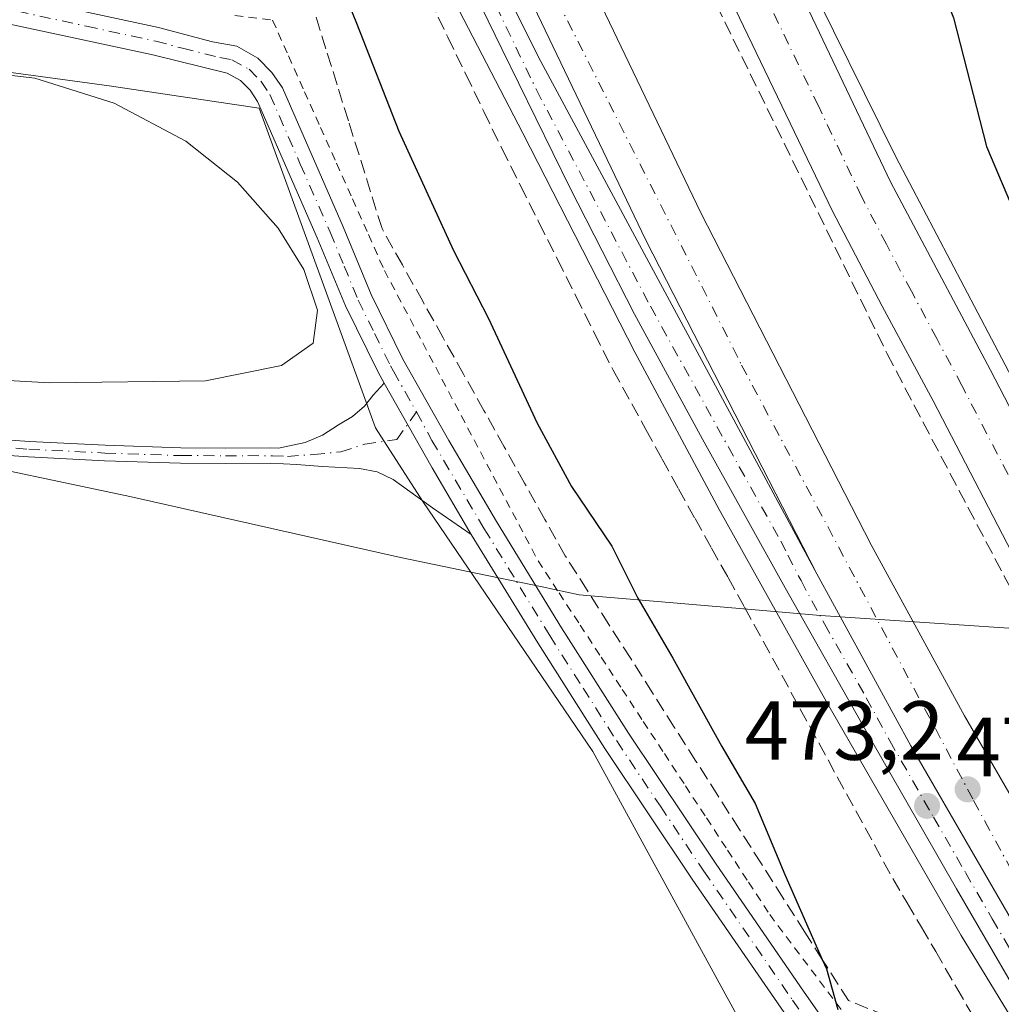
# Model space of a CAD drawing. Units: metres. Extents: x 600390 to 603844, y 4745358 to 4747722.
# Drawn here: x 602347 to 602464, y 4746251 to 4746369 of the extents above; entities that cross this region are included whole.
import ezdxf

# ---------------------------------------------------------------- set-up
doc = ezdxf.new("R2010")
doc.units = ezdxf.units.M
doc.header["$MEASUREMENT"] = 0
for name, pattern in [('DGN Style 2', [1.6480167562047852, 0.988810053722871, -0.6592067024819142]), ('DGN Style 3', [2.307223458686699, 1.648016756204785, -0.6592067024819142]), ('DGN Style 4', [2.6384748266838614, 1.318413404963828, -0.6592067024819142, 0.001648016756204785, -0.6592067024819142])]:
    doc.linetypes.add(name, pattern=pattern)
for name, color, linetype, lineweight in [('Alambrada', 7, 'DGN Style 2', 0), ('Arcén (en calzada doble)', 91, 'Continuous', 13), ('Carretera de calzada doble Cxs', 1, 'Continuous', 13), ('Carretera de calzada doble eje', 1, 'DGN Style 4', 0), ('Carretera de calzada única Cxs', 7, 'Continuous', 13), ('Carretera de calzada única eje', 7, 'DGN Style 4', 0), ('Cultivos herbáceos CxS', 92, 'Continuous', 0), ('Curva de nivel maestra', 30, 'Continuous', 30), ('Curva de nivel normal', 30, 'Continuous', 0), ('Entidad de ámbito territorial', 7, 'Continuous', 0), ('Entidad de ámbito territorial CxS', 92, 'Continuous', 0), ('Núcleo urbano CxS', 7, 'Continuous', 0), ('Pista no pavimentada Cxs', 111, 'Continuous', 0), ('Pista no pavimentada eje', 91, 'DGN Style 4', 0), ('Punto de cota en terreno', 7, 'Continuous', 0), ('Rótulo de punto de cota en terreno', 7, 'Continuous', 0), ('Seto lineal', 92, 'DGN Style 3', 0), ('Talud superficial', 30, 'DGN Style 3', 0)]:
    doc.layers.add(name, color=color, linetype=linetype, lineweight=lineweight)
doc.styles.add('Style-Arial', font='txt')

# ---------------------------------------------------------------- blocks, each defined once
blk = doc.blocks.new('*U22')
at = {"layer": 'Talud superficial', "color": 30, "linetype": 'DGN Style 3', "lineweight": 0}
for points in [[(602450.5599999996, 4746249.520099999, 473.6199000000051), (602446.0899999999, 4746251.290100001, 474.2551999999997), (602443.4800000006, 4746255.380100001, 474.4766999999993), (602442.9451000001, 4746256.221700001, 474.4946000000054), (602440.8799999999, 4746259.470100001, 474.6062999999995), (602438.2699999996, 4746263.5601, 474.9516000000004), (602435.6699999999, 4746267.6501, 475.2100999999967), (602433.0599999996, 4746271.7401, 476.2799999999989), (602430.4600000001, 4746275.8301, 476.2550000000047), (602427.8499999996, 4746279.920100001, 476.1448999999994), (602425.25, 4746284.0101, 476.0194999999949), (602422.6399999997, 4746288.100099999, 476.5166999999929), (602420.04, 4746292.190099999, 476.9003999999986), (602417.4299999997, 4746296.280099999, 477.0402999999933), (602414.8300000001, 4746300.370100001, 477.0494999999937), (602412.2199999997, 4746304.460100001, 477.5084999999963), (602409.79, 4746308.8101, 477.321100000001), (602407.3499999996, 4746313.1601, 477.516300000003), (602404.9199999999, 4746317.5101, 477.1806999999972), (602402.4800000006, 4746321.860099999, 477.3479999999981), (602400.0499999998, 4746326.210100001, 477.5513000000064), (602397.6100000005, 4746330.5601, 477.9734999999928), (602395.1799999997, 4746334.9101, 477.7731000000058), (602392.7400000002, 4746339.2601, 478.0936999999976), (602390.3099999996, 4746343.610099999, 478.1181999999972), (602386.29, 4746356.5001, 477.4973999999929), (602384.9400000004, 4746360.800100001, 477.3803000000044), (602383.5999999996, 4746365.100099999, 477.353099999993), (602382.2599999999, 4746369.390100001, 477.3257000000012)], [(602396.0099999999, 4746370.960100001, 473.4021999999969), (602398.1699999999, 4746366.5101, 473.4514000000054), (602400.3200000003, 4746362.0701, 472.9146999999939), (602402.4800000006, 4746357.620100001, 472.4997000000003), (602404.6399999997, 4746353.1801, 472.6267999999982), (602406.8499999996, 4746348.7601, 472.6732000000048), (602409.0700000003, 4746344.350099999, 472.8683000000019), (602411.2800000003, 4746339.9301, 473.0535999999993), (602413.5, 4746335.5101, 472.9697000000015), (602415.7100000001, 4746331.100099999, 472.8432999999932), (602417.9299999997, 4746326.6801, 472.7431999999972), (602421.8499999996, 4746319.5801, 472.8675999999978), (602423.7999999998, 4746316.030099999, 472.9631999999983), (602425.7599999999, 4746312.4801, 473.4477000000043), (602427.7400000002, 4746308.940099999, 473.0700999999972), (602429.7100000001, 4746305.4001, 472.9556000000011), (602431.6900000004, 4746301.870100001, 472.977899999998), (602433.6699999999, 4746298.3301, 472.9781999999978), (602435.8899999997, 4746294.270099999, 473.0571000000054), (602438.0999999996, 4746290.210100001, 472.9685999999929), (602440.3200000003, 4746286.1601, 473.2115000000049), (602442.54, 4746282.100099999, 472.9811999999947), (602444.75, 4746278.040100001, 472.9648000000016), (602446.9600000001, 4746273.9901, 472.9112000000023), (602449.1799999997, 4746269.9301, 472.9602000000014), (602451.3899999997, 4746265.880100001, 473.0146999999997), (602453.0999999996, 4746262.9801, 472.9092999999993), (602454.7999999998, 4746260.0801, 473.0963999999949), (602456.5099999999, 4746257.1801, 473.2250000000058), (602459.0099999999, 4746252.850099999, 473.148199999996), (602461.5, 4746248.520099999, 473.0032999999967)]]:
    blk.add_polyline3d(points, dxfattribs=at)
blk = doc.blocks.new('5PATER')
at = {"layer": 'Punto de cota en terreno', "linetype": 'Continuous', "lineweight": 0}
h = blk.add_hatch(color=51, dxfattribs=at)
edge = h.paths.add_edge_path()
edge.add_ellipse((0, 0), major_axis=(-0.1095731443231308, -0.1110710700762829), ratio=0.9994222409660322, start_angle=0, end_angle=360)

msp = doc.modelspace()

# ---------------------------------------------------------------- linework, layer by layer
at = {"layer": 'Alambrada', "color": 7, "linetype": 'DGN Style 2', "lineweight": 0}
msp.add_polyline3d([(602372.7289000005, 4746369.095100001, 478.605899999995), (602377.2301000003, 4746368.520099999, 478.6401000000042), (602379.1387, 4746364.247099999, 478.5837000000029), (602381.0471000001, 4746359.974300001, 478.8899999999995), (602382.9556999998, 4746355.701500001, 478.905700000003), (602384.8642999995, 4746351.4287, 478.5319000000018), (602386.7729000002, 4746347.1557, 478.7734000000055), (602388.6815, 4746342.882900001, 478.605899999995), (602390.5900999998, 4746338.610099999, 478.5485000000045), (602392.8863000004, 4746334.270099999, 478.5383000000002), (602395.1825000001, 4746329.9301, 478.4728999999934), (602397.4789000005, 4746325.590100001, 478.6374000000069), (602399.7751000002, 4746321.2501, 478.1058000000049), (602402.0713000001, 4746316.9101, 478.3114999999962), (602404.3674999997, 4746312.5701, 478.485400000005), (602406.6639, 4746308.2301, 478.3524999999936), (602408.9600999998, 4746303.890100001, 478.2593000000052), (602411.4782999996, 4746300.045499999, 478.1493000000046), (602413.9965000004, 4746296.2009, 477.9042000000045), (602416.5144999997, 4746292.356500001, 477.998900000006), (602419.0327000003, 4746288.5119, 477.5118999999977), (602421.5509000003, 4746284.667300001, 477.1086000000069), (602424.0691000001, 4746280.822699999, 476.813599999994), (602426.5872999998, 4746276.9783, 477.0069999999978), (602429.1054999996, 4746273.1337, 477.0427999999956), (602431.6237000005, 4746269.289100001, 476.5169000000024), (602434.1419000002, 4746265.444499999, 475.8429000000033), (602436.6601, 4746261.600099999, 475.5578999999998), (602439.6414999999, 4746257.625700001, 475.1434000000008), (602442.6228999998, 4746253.651500001, 474.9002000000037), (602445.6042999999, 4746249.677100001, 474.4413000000059)], dxfattribs=at)
at = {"layer": 'Arcén (en calzada doble)', "color": 91, "linetype": 'Continuous', "lineweight": 13}
for points in [[(602432.3496000003, 4746392.921200001, 476.0500999999931), (602440.5500999996, 4746374.880100001, 472.1178000000073), (602451.7600999996, 4746352.1801, 472.5581999999995), (602468.1001000004, 4746321.0801, 473.0310999999929), (602483.5100999996, 4746292.4301, 472.6514000000025), (602497.4200999998, 4746267.8301, 473.3506000000052), (602510.7600999996, 4746245.710100001, 472.6398999999947), (602529.9801000003, 4746216.7401, 472.5368000000017)], [(602391.9129999997, 4746384.973999999, 475.344299999997), (602394.6601, 4746379.100099999, 472.7869999999967), (602407.1401000004, 4746355.020099999, 472.7701999999991), (602420.5500999996, 4746328.8301, 473.0430999999954), (602430.6401000004, 4746310.0101, 473.5002999999998), (602443.4600999998, 4746287.0101, 473.5997000000062), (602459.5500999996, 4746259.0801, 473.4821999999986), (602475.6201, 4746232.7501, 473.3861000000034), (602488.1901000004, 4746214.170100001, 473.5570000000008), (602503.1201, 4746192.4301, 473.2798000000039), (602542.5800999999, 4746136.340100001, 472.8626999999979), (602560.9200999998, 4746112.350099999, 473.101999999999), (602564.0800999999, 4746108.130100001, 474.9318999999959), (602564.0817999998, 4746108.127800001, 474.9327999999951)]]:
    msp.add_polyline3d(points, dxfattribs=at)
at = {"layer": 'Carretera de calzada doble Cxs', "color": 1, "linetype": 'Continuous', "lineweight": 13, "extrusion": (-0.830354553079273, -0.4243239579375513, 0.3611931545596236), "elevation": -2514039.588819704, "flags": 128}
msp.add_lwpolyline([(-3952298.705701264, 974301.1542924097), (-3952343.532157606, 974300.9925750348), (-3952392.792289244, 974304.5541106676)], dxfattribs=at)
at = {"layer": 'Carretera de calzada doble Cxs', "color": 1, "linetype": 'Continuous', "lineweight": 13}
for points in [[(602555.2600999996, 4746160.210100001, 472.5611999999965), (602534.6001000004, 4746190.390100001, 473.0325000000012), (602513.4200999998, 4746223.0101, 473.2140000000073), (602493.1700999998, 4746256.110099999, 473.4609999999957), (602475.3901000004, 4746286.9301, 473.1195000000008), (602467.2600999996, 4746301.720100001, 473.1122999999934), (602456.1901000004, 4746323.020099999, 473.1986999999936), (602450.1201, 4746334.3201, 472.9514999999956), (602444.1700999998, 4746345.6801, 472.9361999999965), (602422.4101, 4746390.970100001, 475.2253000000055), (602426.4212999997, 4746391.757400001, 475.895399999994), (602430.4600999998, 4746392.550100001, 476.1073999999935), (602451.1201, 4746349.1801, 472.6085000000021), (602463.0701000001, 4746326.6601, 473.3377000000037), (602474.1201, 4746305.390100001, 472.6848999999929), (602482.1901000004, 4746290.7301, 472.7081999999937), (602499.8701, 4746260.0701, 473.923299999995), (602509.4200999998, 4746244.140100001, 472.7210000000051), (602530.8201000001, 4746210.340100001, 472.6380000000063), (602546.1001000004, 4746187.210100001, 472.5246000000043), (602565.2100999998, 4746158.8201, 472.2688000000053)], [(602430.4600999998, 4746392.550100001, 476.1073999999935), (602451.1201, 4746349.1801, 472.6085000000021), (602463.0701000001, 4746326.6601, 473.3377000000037), (602474.1201, 4746305.390100001, 472.6848999999929), (602482.1901000004, 4746290.7301, 472.7081999999937), (602499.8701, 4746260.0701, 473.923299999995), (602509.4200999998, 4746244.140100001, 472.7210000000051), (602530.8201000001, 4746210.340100001, 472.6380000000063), (602546.1001000004, 4746187.210100001, 472.5246000000043)], [(602578.6401000004, 4746128.2601, 475.1624000000011), (602555.2600999996, 4746160.210100001, 472.5611999999965), (602534.6001000004, 4746190.390100001, 473.0325000000012), (602513.4200999998, 4746223.0101, 473.2140000000073), (602493.1700999998, 4746256.110099999, 473.4609999999957), (602475.3901000004, 4746286.9301, 473.1195000000008), (602467.2600999996, 4746301.720100001, 473.1122999999934), (602456.1901000004, 4746323.020099999, 473.1986999999936), (602450.1201, 4746334.3201, 472.9514999999956), (602444.1700999998, 4746345.6801, 472.9361999999965), (602422.4101, 4746390.970100001, 475.2253000000055)], [(602408.0000999998, 4746388.140100001, 474.6380000000063), (602428.4200999998, 4746345.4901, 472.6092000000062), (602448.7801000001, 4746305.8101, 472.8282000000036), (602459.9401000004, 4746285.3301, 472.8702999999951), (602483.6601, 4746244.340100001, 472.9133000000002), (602496.1901000004, 4746223.890100001, 472.8845000000001), (602518.8501000004, 4746188.7601, 472.757500000007), (602529.0100999996, 4746173.2601, 472.7578999999969), (602539.3901000004, 4746157.9101, 472.6836000000039), (602554.1001000004, 4746137.3101, 472.5844999999972), (602569.8300999999, 4746116.0801, 474.4290000000037)], [(602523.1001000004, 4746168.890100001, 473.0378999999957), (602512.7100999998, 4746184.7401, 473.1229000000022), (602490.0100999996, 4746219.9301, 473.2837), (602477.3201000001, 4746240.630100001, 473.2927999999956), (602453.5301000001, 4746281.7501, 473.2617000000028), (602442.3000999996, 4746302.340100001, 473.1888000000035)]]:
    msp.add_polyline3d(points, dxfattribs=at)
msp.add_polyline3d([(602569.8300999999, 4746116.0801, 474.4290000000037), (602565.3201000001, 4746109.840100001, 474.7434999999969), (602548.1700999998, 4746132.9901, 472.7832000000053), (602533.3501000004, 4746153.720100001, 472.940499999997), (602523.1001000004, 4746168.890100001, 473.0378999999957), (602512.7100999998, 4746184.7401, 473.1229000000022), (602490.0100999996, 4746219.9301, 473.2837), (602477.3201000001, 4746240.630100001, 473.2927999999956), (602453.5301000001, 4746281.7501, 473.2617000000028), (602442.3000999996, 4746302.340100001, 473.1888000000035), (602421.8501000004, 4746342.2301, 473.0380000000005), (602400.5800999999, 4746386.6801, 476.3591000000015), (602403.8901000004, 4746387.3301, 475.8991999999998), (602408.0000999998, 4746388.140100001, 474.6380000000063), (602428.4200999998, 4746345.4901, 472.6092000000062), (602448.7801000001, 4746305.8101, 472.8282000000036), (602459.9401000004, 4746285.3301, 472.8702999999951), (602483.6601, 4746244.340100001, 472.9133000000002), (602496.1901000004, 4746223.890100001, 472.8845000000001), (602518.8501000004, 4746188.7601, 472.757500000007), (602529.0100999996, 4746173.2601, 472.7578999999969), (602539.3901000004, 4746157.9101, 472.6836000000039), (602554.1001000004, 4746137.3101, 472.5844999999972)], close=True, dxfattribs=at)
at = {"layer": 'Carretera de calzada doble eje', "color": 1, "linetype": 'DGN Style 4', "lineweight": 0}
for points in [[(602465.1601, 4746314.210100001, 472.858699999997), (602459.6401000004, 4746324.840100001, 472.965200000006), (602456.6401000004, 4746330.470100001, 472.7866000000067), (602453.6001000004, 4746336.110099999, 472.7403999999952), (602450.6201, 4746341.7501, 472.7128999999986), (602447.6401000004, 4746347.4301, 472.6426000000066), (602442.4801000003, 4746358.270099999, 472.537599999996), (602437.0301000001, 4746369.590100001, 472.4853000000003), (602431.8701, 4746380.4301, 472.3812999999937), (602426.4212999997, 4746391.757300001, 475.8953000000038)], [(602403.8901000004, 4746387.3301, 475.8991999999998), (602407.5500999996, 4746378.2301, 472.6098999999958), (602433.3000999996, 4746327.290100001, 472.9550000000018), (602461.0500999996, 4746275.220100001, 473.1420999999973), (602474.3901000004, 4746250.590100001, 473.1992999999929), (602497.1201, 4746215.0701, 473.117499999993), (602526.0701000001, 4746171.0801, 472.8804999999993)]]:
    msp.add_polyline3d(points, dxfattribs=at)
at = {"layer": 'Carretera de calzada única Cxs', "color": 7, "linetype": 'Continuous', "lineweight": 13}
for points in [[(602469.5701000001, 4746246.4901, 473.4036999999954), (602458.9801000003, 4746264.6801, 473.4311000000016), (602448.5100999996, 4746282.970100001, 473.4184999999998), (602438.5100999996, 4746300.670100001, 473.3092999999935), (602428.6201, 4746318.420100001, 473.4465999999957), (602420.5000999998, 4746333.360099999, 473.1101000000053), (602412.7500999998, 4746348.5001, 472.9964000000036), (602404.6401000004, 4746365.100099999, 473.3775000000023), (602396.5500999996, 4746381.720100001, 473.2332000000025), (602394.6901000004, 4746385.520099999, 475.959799999997), (602396.4398999996, 4746385.860300001, 476.3310999999958), (602398.0701000001, 4746386.1801, 476.5405000000028), (602409.0301000001, 4746364.110099999, 472.8464999999997), (602422.2100999998, 4746339.600099999, 473.0537999999942), (602442.3000999996, 4746302.340100001, 473.1888000000035), (602453.5301000001, 4746281.7501, 473.2617000000028), (602477.3201000001, 4746240.630100001, 473.2927999999956)], [(602523.1001000004, 4746168.890100001, 473.0378999999957), (602516.1804999998, 4746178.6077, 473.1297999999952), (602514.8850999996, 4746180.475099999, 473.1181999999972), (602506.2500999998, 4746191.690099999, 473.1971999999951), (602495.4600999998, 4746206.840100001, 473.3049000000028), (602484.9401000004, 4746222.170100001, 473.7492999999959), (602477.0701000001, 4746234.210100001, 473.4242999999988), (602469.5701000001, 4746246.4901, 473.4036999999954), (602458.9801000003, 4746264.6801, 473.4311000000016), (602448.5100999996, 4746282.970100001, 473.4184999999998), (602438.5100999996, 4746300.670100001, 473.3092999999935), (602428.6201, 4746318.420100001, 473.4465999999957), (602420.5000999998, 4746333.360099999, 473.1101000000053), (602412.7500999998, 4746348.5001, 472.9964000000036), (602404.6401000004, 4746365.100099999, 473.3775000000023), (602396.5500999996, 4746381.720100001, 473.2332000000025), (602394.6901000004, 4746385.520099999, 475.959799999997)], [(602398.0701000001, 4746386.1801, 476.5405000000028), (602409.0301000001, 4746364.110099999, 472.8464999999997), (602422.2100999998, 4746339.600099999, 473.0537999999942), (602442.3000999996, 4746302.340100001, 473.1888000000035)], [(602523.1001000004, 4746168.890100001, 473.0378999999957), (602512.7100999998, 4746184.7401, 473.1229000000022), (602490.0100999996, 4746219.9301, 473.2837), (602477.3201000001, 4746240.630100001, 473.2927999999956), (602453.5301000001, 4746281.7501, 473.2617000000028), (602442.3000999996, 4746302.340100001, 473.1888000000035)]]:
    msp.add_polyline3d(points, dxfattribs=at)
at = {"layer": 'Carretera de calzada única eje', "color": 7, "linetype": 'DGN Style 4', "lineweight": 0}
msp.add_polyline3d([(602396.4398999996, 4746385.860300001, 476.3310999999958), (602401.5701000001, 4746375.170100001, 472.7716999999975), (602408.7801000001, 4746360.1801, 472.857799999998), (602422.4101, 4746334.3101, 473.1272999999928), (602433.0301000001, 4746315.100099999, 473.5776000000042), (602437.9801000003, 4746306.2401, 473.2272999999987), (602438.8300999999, 4746304.5701, 473.2425999999978), (602440.4101, 4746301.5101, 473.2538999999961), (602443.2100999998, 4746296.350099999, 473.2718000000023), (602448.2100999998, 4746287.5101, 473.4640999999974), (602451.0301000001, 4746282.350099999, 473.3303000000015), (602456.2600999996, 4746273.220100001, 473.3257000000012), (602460.0701000001, 4746266.610099999, 473.3638000000064), (602463.2801000001, 4746261.0701, 473.4312999999966), (602468.5701000001, 4746251.970100001, 473.3803999999946)], dxfattribs=at)
at = {"layer": 'Cultivos herbáceos CxS', "color": 92, "linetype": 'Continuous', "lineweight": 0}
for points in [[(602244.7411000002, 4746543.1643, 460.8521000000038), (602253.3552999999, 4746525.0603, 460.386599999998), (602259.6168999998, 4746499.7711, 462.6010999999999), (602262.6753000002, 4746477.343499999, 466.0396999999939), (602260.2139999997, 4746471.441099999, 466.1232000000019), (602259.5255000005, 4746444.116699999, 470.0062000000034), (602268.2959000003, 4746413.4343, 475.1046999999963), (602284.7610999999, 4746387.617900001, 476.9379000000045), (602301.0979000004, 4746373.315500001, 478.3215000000055), (602326.5657000003, 4746364.905300001, 479.172000000006), (602357.6836999999, 4746360.6623, 479.188599999994), (602375.6346000005, 4746357.9901, 479.0173999999971), (602389.5126, 4746319.780900001, 479.4502999999968), (602395.2083000002, 4746310.965500001, 479.0161999999983), (602415.4999000002, 4746281.092700001, 477.920100000003), (602453.7203000003, 4746211.0733, 469.9370999999956), (602507.1277000001, 4746146.0913, 470.8439000000071)], [(602262.6753000002, 4746477.343499999, 466.0396999999939), (602260.2139999997, 4746471.441099999, 466.1232000000019), (602259.5255000005, 4746444.116699999, 470.0062000000034), (602268.2959000003, 4746413.4343, 475.1046999999963), (602284.7610999999, 4746387.617900001, 476.9379000000045), (602301.0979000004, 4746373.315500001, 478.3215000000055), (602326.5657000003, 4746364.905300001, 479.172000000006), (602357.6836999999, 4746360.6623, 479.188599999994), (602375.6346000005, 4746357.9901, 479.0173999999971), (602389.5126, 4746319.780900001, 479.4502999999968), (602395.2083000002, 4746310.965500001, 479.0161999999983), (602415.4999000002, 4746281.092700001, 477.920100000003), (602453.7203000003, 4746211.0733, 469.9370999999956), (602507.1277000001, 4746146.0913, 470.8439000000071)]]:
    msp.add_polyline3d(points, dxfattribs=at)
at = {"layer": 'Curva de nivel maestra', "color": 30, "linetype": 'Continuous', "lineweight": 30, "elevation": 475, "flags": 128}
for points in [[(602447.2193999998, 4746395.841399999), (602451.0199999996, 4746388.040100001), (602458.6600000003, 4746368.790100001), (602462.5999999996, 4746353.4301), (602467.75, 4746341.200099999), (602470.3099999996, 4746337.4901), (602471.7300000006, 4746338.020099999), (602474.3200000003, 4746341.7601), (602475.6211999999, 4746344.055000001), (602476.5199999996, 4746345.640100001), (602477.6500000004, 4746345.690099999), (602478.6799999997, 4746344.530099999), (602481.2999999998, 4746340.4101), (602495.6799999997, 4746313.860099999), (602507.4600000001, 4746291.200099999), (602520.9800000006, 4746268.700099999), (602535.7999999998, 4746243.140100001), (602548.1200000001, 4746219.5101), (602559.8899999997, 4746197.7601), (602572.7100000001, 4746173.920100001), (602586.1200000001, 4746152.0001), (602590.8700000001, 4746145.190099999)], [(602381.3197999997, 4746382.890699999), (602381.5999999996, 4746382.0601), (602387.2699999996, 4746368.1801), (602392.2999999998, 4746355.2401), (602398.8399999999, 4746340.9901), (602403.04, 4746332.860099999), (602408.8600000005, 4746320.360099999), (602412.9500000002, 4746312.780099999), (602417.79, 4746305.630100001), (602420.9100000003, 4746299.420100001), (602425.0899999999, 4746292.2601), (602430.9299999997, 4746281.6801), (602434.9400000004, 4746274.850099999), (602438.4600000001, 4746266.360099999), (602442.9451000001, 4746256.221700001), (602443.4500000002, 4746255.0801), (602444.8099999996, 4746250.2301)]]:
    msp.add_lwpolyline(points, dxfattribs=at)
at = {"layer": 'Curva de nivel normal', "color": 30, "linetype": 'Continuous', "lineweight": 0, "elevation": 480, "flags": 128}
msp.add_lwpolyline([(602311.2800000003, 4746327.350000001), (602350.5999999996, 4746325.16), (602369.2000000002, 4746325.4), (602378.2999999998, 4746327.24), (602382.0599999996, 4746329.9), (602382.5999999996, 4746333.869999999), (602380.9500000002, 4746338.710000001), (602377.9000000004, 4746343.640000001), (602373.0300000003, 4746349.17), (602366.8399999999, 4746354.060000001), (602358.2800000003, 4746358.600000001), (602348.7999999998, 4746361.59), (602337.4400000004, 4746362.92)], dxfattribs=at)
at = {"layer": 'Entidad de ámbito territorial', "color": 7, "linetype": 'Continuous', "lineweight": 0, "flags": 128}
msp.add_lwpolyline([(602516.1400000004, 4746297.205000003), (602499.3240000004, 4746295.494000004), (602495.3520000008, 4746295.090000001), (602487.2920000007, 4746295.238000001), (602486.5050000002, 4746295.253000001), (602484.378000001, 4746295.291000001), (602481.5110000018, 4746295.343999999), (602468.8090000016, 4746295.577), (602442.7540000001, 4746297.341999999), (602434.029, 4746298.093000002), (602413.8940000016, 4746299.826), (602409.4410000006, 4746300.750999999), (602400.5790000005, 4746302.592999998), (602392.7200000006, 4746304.236999999), (602392.5020000011, 4746304.287000002), (602360.1370000019, 4746311.583000001), (602336.7040000019, 4746316.521000001), (602330.3320000018, 4746317.863000002), (602303.3540000007, 4746321.898), (602275.2580000019, 4746324.267000004), (602246.1619999994, 4746325.605)], dxfattribs=at)
msp.add_lwpolyline([(602516.1400000004, 4746297.205000003), (602499.3240000004, 4746295.494000004), (602495.3520000008, 4746295.090000001), (602487.2920000007, 4746295.238000001), (602486.5050000002, 4746295.253000001), (602484.378000001, 4746295.291000001), (602481.5110000018, 4746295.343999999), (602468.8090000016, 4746295.577), (602442.7540000001, 4746297.341999999), (602434.029, 4746298.093000002), (602413.8940000016, 4746299.826), (602409.4410000006, 4746300.750999999), (602400.5790000005, 4746302.592999998), (602392.7200000006, 4746304.236999999), (602392.5020000011, 4746304.287000002), (602360.1370000019, 4746311.583000001), (602336.7040000019, 4746316.521000001), (602330.3320000018, 4746317.863000002), (602303.3540000007, 4746321.898), (602275.2580000019, 4746324.267000004), (602246.1619999994, 4746325.605)], dxfattribs=at)
at = {"layer": 'Entidad de ámbito territorial CxS', "color": 92, "linetype": 'Continuous', "lineweight": 0, "flags": 128}
for points in [[(602246.1619999988, 4746325.605000001), (602275.2580000013, 4746324.267000002), (602303.3540000002, 4746321.897999999), (602330.3320000012, 4746317.863000001), (602336.7039999992, 4746316.521000001), (602360.136999999, 4746311.583000001), (602392.5020000006, 4746304.287000001), (602392.7199999999, 4746304.237000001), (602400.5789999999, 4746302.592999999), (602409.441, 4746300.751), (602413.8940000011, 4746299.825999999), (602434.0289999995, 4746298.093), (602442.7539999996, 4746297.342), (602468.809000001, 4746295.576999999)], [(602468.809000001, 4746295.576999999), (602442.7539999996, 4746297.342), (602434.0289999995, 4746298.093), (602413.8940000011, 4746299.825999999), (602409.441, 4746300.751), (602400.5789999999, 4746302.592999999), (602392.7199999999, 4746304.237000001), (602392.5020000006, 4746304.287000001), (602360.136999999, 4746311.583000001), (602336.7039999992, 4746316.521000001), (602330.3320000012, 4746317.863000001), (602303.3540000002, 4746321.897999999), (602275.2580000013, 4746324.267000002), (602246.1619999988, 4746325.605000001)]]:
    msp.add_lwpolyline(points, dxfattribs=at)
at = {"layer": 'Núcleo urbano CxS', "color": 7, "linetype": 'Continuous', "lineweight": 0}
for points in [[(602507.1277000001, 4746146.0913, 470.8439000000071), (602453.7203000003, 4746211.0733, 469.9370999999956), (602415.4999000002, 4746281.092700001, 477.920100000003), (602395.2083000002, 4746310.965500001, 479.0161999999983), (602389.5126, 4746319.780900001, 479.4502999999968), (602375.6346000005, 4746357.9901, 479.0173999999971), (602357.6836999999, 4746360.6623, 479.188599999994), (602326.5657000003, 4746364.905300001, 479.172000000006), (602301.0979000004, 4746373.315500001, 478.3215000000055), (602284.7610999999, 4746387.617900001, 476.9379000000045), (602268.2959000003, 4746413.4343, 475.1046999999963), (602259.5255000005, 4746444.116699999, 470.0062000000034), (602260.2139999997, 4746471.441099999, 466.1232000000019), (602262.6753000002, 4746477.343499999, 466.0396999999939), (602271.7238999996, 4746499.043299999, 465.0595999999932), (602286.9811000006, 4746527.270300001, 464.780700000003), (602293.9938000003, 4746540.993100001, 465.0200999999943), (602296.5630999999, 4746558.9703, 465.5243000000046), (602293.9949000003, 4746599.2075, 467.199099999998), (602281.1492999997, 4746649.716700001, 466.7151000000013), (602258.0247, 4746705.362500001, 464.0611000000063), (602221.1978000002, 4746761.864700001, 463.1867000000057)], [(602262.6753000002, 4746477.343499999, 466.0396999999939), (602260.2139999997, 4746471.441099999, 466.1232000000019), (602259.5255000005, 4746444.116699999, 470.0062000000034), (602268.2959000003, 4746413.4343, 475.1046999999963), (602284.7610999999, 4746387.617900001, 476.9379000000045), (602301.0979000004, 4746373.315500001, 478.3215000000055), (602326.5657000003, 4746364.905300001, 479.172000000006), (602357.6836999999, 4746360.6623, 479.188599999994), (602375.6346000005, 4746357.9901, 479.0173999999971), (602389.5126, 4746319.780900001, 479.4502999999968), (602395.2083000002, 4746310.965500001, 479.0161999999983), (602415.4999000002, 4746281.092700001, 477.920100000003), (602453.7203000003, 4746211.0733, 469.9370999999956), (602507.1277000001, 4746146.0913, 470.8439000000071)]]:
    msp.add_polyline3d(points, dxfattribs=at)
at = {"layer": 'Pista no pavimentada Cxs', "color": 111, "linetype": 'Continuous', "lineweight": 0, "extrusion": (-0.7174165519022732, -0.4269655147681409, 0.5504670201342036), "elevation": -2458418.345170776, "flags": 128}
msp.add_lwpolyline([(-3770576.919357753, 1621544.206811661), (-3770565.285304421, 1621543.756674643), (-3770556.060513791, 1621543.672588377)], dxfattribs=at)
msp.add_lwpolyline([(-3770576.919357753, 1621544.206811661), (-3770565.285304421, 1621543.756674643), (-3770556.060513791, 1621543.672588377)], dxfattribs=at)
at = {"layer": 'Pista no pavimentada Cxs', "color": 111, "linetype": 'Continuous', "lineweight": 0}
for points in [[(602390.5701000001, 4746325.110099999, 479.1647999999987), (602389.8300999999, 4746326.420100001, 479.2440999999963), (602385.9301000005, 4746334.350099999, 479.3159000000014), (602382.5601000005, 4746342.520099999, 479.1665999999968), (602375.4301000005, 4746358.8101, 479.0840000000026), (602374.5401, 4746360.140100001, 479.034799999994), (602373.3901000004, 4746361.300100001, 478.9818999999989), (602371.7901, 4746362.200099999, 478.9413000000059), (602362.8901000004, 4746364.380100001, 478.9441999999981), (602346.3601000002, 4746367.940099999, 478.8466000000044), (602329.8000999996, 4746371.420100001, 478.9006999999983), (602319.8800999997, 4746373.840100001, 478.3163999999961), (602310.0301000001, 4746376.600099999, 477.6806999999972), (602303.4401000004, 4746379.0701, 477.5632000000041), (602297.2901, 4746382.530099999, 477.6628000000055), (602293.5201000003, 4746385.4301, 477.170299999998), (602288.1601, 4746390.7401, 476.8635000000068), (602283.3400999998, 4746396.440099999, 476.5791000000027), (602279.3300999999, 4746401.4801, 476.5633999999991), (602275.6001000004, 4746406.7401, 476.6687999999995), (602271.8800999997, 4746413.280099999, 475.6919000000053), (602268.7500999998, 4746420.120100001, 474.8778000000021), (602266.8201000001, 4746425.1601, 473.950800000006), (602265.2301000003, 4746430.300100001, 473.4407000000065)], [(602330.5500999996, 4746374.690099999, 478.7707999999984), (602347.0601000005, 4746371.2301, 479.6655000000028), (602363.6001000004, 4746367.6601, 478.716499999995), (602370.0301000001, 4746365.950099999, 478.7771000000066), (602372.9501, 4746365.4001, 478.767200000002), (602375.4401000004, 4746364.0001, 478.8052000000025), (602377.1501000002, 4746362.280099999, 478.8717999999935), (602378.3901000004, 4746360.4301, 478.9158000000025), (602385.6501000002, 4746343.8301, 478.9615000000049), (602389.0000999998, 4746335.7301, 478.8977000000014), (602392.8000999996, 4746327.9901, 478.875), (602398.2801000001, 4746318.2501, 478.5804000000062), (602403.9801000003, 4746308.5701, 478.5429000000004), (602411.7801000001, 4746295.850099999, 478.2958000000072), (602419.7801000001, 4746283.2601, 477.428899999999), (602430.1801000005, 4746267.710100001, 476.5427000000054), (602440.7801000001, 4746252.3101, 475.2024999999995), (602449.1101000002, 4746240.4301, 473.8365999999951)], [(602330.5500999996, 4746374.690099999, 478.7707999999984), (602347.0601000005, 4746371.2301, 479.6655000000028), (602363.6001000004, 4746367.6601, 478.716499999995), (602370.0301000001, 4746365.950099999, 478.7771000000066), (602372.9501, 4746365.4001, 478.767200000002), (602375.4401000004, 4746364.0001, 478.8052000000025), (602377.1501000002, 4746362.280099999, 478.8717999999935), (602378.3901000004, 4746360.4301, 478.9158000000025), (602385.6501000002, 4746343.8301, 478.9615000000049), (602389.0000999998, 4746335.7301, 478.8977000000014), (602392.8000999996, 4746327.9901, 478.875), (602398.2801000001, 4746318.2501, 478.5804000000062), (602403.9801000003, 4746308.5701, 478.5429000000004), (602411.7801000001, 4746295.850099999, 478.2958000000072), (602419.7801000001, 4746283.2601, 477.428899999999), (602430.1801000005, 4746267.710100001, 476.5427000000054), (602440.7801000001, 4746252.3101, 475.2024999999995), (602449.1101000002, 4746240.4301, 473.8365999999951)], [(602438.0201000003, 4746250.390100001, 475.2492000000057), (602427.4001000002, 4746265.8201, 476.6518000000069), (602416.9700999996, 4746281.4301, 477.6867000000057), (602408.9301000005, 4746294.0701, 478.4239999999991), (602400.9851000002, 4746307.0351, 478.7188000000024), (602396.3071, 4746314.985900001, 478.7890000000043), (602390.5701000001, 4746325.110099999, 479.1647999999987), (602389.8300999999, 4746326.420100001, 479.2440999999963), (602385.9301000005, 4746334.350099999, 479.3159000000014), (602382.5601000005, 4746342.520099999, 479.1665999999968), (602375.4301000005, 4746358.8101, 479.0840000000026), (602374.5401, 4746360.140100001, 479.034799999994), (602373.3901000004, 4746361.300100001, 478.9818999999989), (602371.7901, 4746362.200099999, 478.9413000000059), (602362.8901000004, 4746364.380100001, 478.9441999999981), (602346.3601000002, 4746367.940099999, 478.8466000000044)], [(602250.7100999998, 4746328.5801, 479.6159000000043), (602263.1501000002, 4746327.6501, 479.4603000000062), (602275.6300999997, 4746326.720100001, 479.3797999999952), (602290.4001000002, 4746325.2301, 479.3390999999974), (602305.1501000002, 4746323.450099999, 479.3156000000017), (602318.1300999997, 4746321.5001, 479.3306000000011), (602331.0500999996, 4746319.610099999, 479.4557000000059), (602339.5800999999, 4746318.7501, 479.321100000001), (602348.1501000002, 4746318.1501, 479.2461999999941), (602357.2100999998, 4746317.690099999, 479.3515999999945), (602366.2500999998, 4746317.380100001, 479.5562000000064), (602371.5900999998, 4746317.370100001, 479.6589999999997), (602377.0100999996, 4746317.380100001, 479.75), (602377.9301000005, 4746317.340100001, 479.7538999999961), (602381.1300999997, 4746318.040100001, 479.7807999999932), (602383.1801000005, 4746318.920100001, 479.7905000000028), (602385.1001000004, 4746320.1501, 479.716499999995), (602386.7801000001, 4746321.1501, 479.6193000000058), (602388.2301000003, 4746322.390100001, 479.5127000000066), (602389.2600999996, 4746323.670100001, 479.3561000000045), (602390.5701000001, 4746325.110099999, 479.1647999999987)], [(602400.9851000002, 4746307.0351, 478.7188000000024), (602396.3601000002, 4746310.2301, 478.9593000000023), (602391.6300999997, 4746313.620100001, 479.1848000000027), (602389.7301000003, 4746314.530099999, 479.289300000004), (602387.6001000004, 4746314.9301, 479.4446000000025), (602383.1801000005, 4746315.1601, 479.6742999999988), (602380.0701000001, 4746315.4001, 479.7167999999947), (602376.9700999996, 4746315.540100001, 479.7158000000054), (602371.5900999998, 4746315.530099999, 479.6187999999966), (602366.2200999996, 4746315.540100001, 479.4967000000034), (602357.1300999997, 4746315.850099999, 479.2755000000034), (602348.0401, 4746316.3101, 479.1566000000021), (602339.4200999998, 4746316.920100001, 479.2449000000051), (602330.8300999999, 4746317.780099999, 479.4015000000073), (602317.8601000002, 4746319.690099999, 479.2106000000058), (602304.9101, 4746321.620100001, 479.1977000000043), (602290.2001, 4746323.4001, 479.2494000000006), (602275.4700999996, 4746324.890100001, 479.2872999999963), (602263.0201000003, 4746325.8201, 479.3628000000026), (602250.5701000001, 4746326.7401, 479.5506000000024)], [(602339.5800999999, 4746318.7501, 479.321100000001), (602348.1501000002, 4746318.1501, 479.2461999999941), (602357.2100999998, 4746317.690099999, 479.3515999999945), (602366.2500999998, 4746317.380100001, 479.5562000000064), (602371.5900999998, 4746317.370100001, 479.6589999999997), (602377.0100999996, 4746317.380100001, 479.75), (602377.9301000005, 4746317.340100001, 479.7538999999961), (602381.1300999997, 4746318.040100001, 479.7807999999932), (602383.1801000005, 4746318.920100001, 479.7905000000028), (602385.1001000004, 4746320.1501, 479.716499999995), (602386.7801000001, 4746321.1501, 479.6193000000058), (602388.2301000003, 4746322.390100001, 479.5127000000066), (602389.2600999996, 4746323.670100001, 479.3561000000045), (602390.5701000001, 4746325.110099999, 479.1647999999987), (602396.3071, 4746314.985900001, 478.7890000000043), (602400.9851000002, 4746307.0351, 478.7188000000024), (602396.3601000002, 4746310.2301, 478.9593000000023), (602391.6300999997, 4746313.620100001, 479.1848000000027), (602389.7301000003, 4746314.530099999, 479.289300000004), (602387.6001000004, 4746314.9301, 479.4446000000025), (602383.1801000005, 4746315.1601, 479.6742999999988), (602380.0701000001, 4746315.4001, 479.7167999999947), (602376.9700999996, 4746315.540100001, 479.7158000000054), (602371.5900999998, 4746315.530099999, 479.6187999999966), (602366.2200999996, 4746315.540100001, 479.4967000000034), (602357.1300999997, 4746315.850099999, 479.2755000000034), (602348.0401, 4746316.3101, 479.1566000000021), (602339.4200999998, 4746316.920100001, 479.2449000000051)], [(602526.8069000002, 4746069.8847, 475.6625000000058), (602528.2600999996, 4746077.0801, 476.3049000000028), (602528.2001, 4746087.640100001, 478.3151999999973), (602527.3601000002, 4746104.1501, 475.340400000001), (602526.2901, 4746114.2501, 474.7908000000025), (602524.2301000003, 4746124.2501, 474.0663000000059), (602521.4901000002, 4746132.6801, 473.2163), (602517.5100999996, 4746140.5701, 472.3977000000014), (602511.6300999997, 4746149.9801, 471.6588999999949), (602505.5401, 4746159.2501, 471.3089999999939), (602499.2701000003, 4746168.630100001, 471.1563000000024), (602492.8101000005, 4746177.880100001, 470.7817000000068), (602487.9600999998, 4746184.3201, 470.4811000000045), (602483.0100999996, 4746190.6801, 470.4729999999981), (602475.9401000004, 4746199.600099999, 470.6252999999998), (602468.8701, 4746208.530099999, 471.4796000000061), (602461.8400999998, 4746217.590100001, 472.2443000000058), (602454.9200999998, 4746226.710100001, 472.9106000000029), (602446.3800999997, 4746238.4801, 473.9231), (602438.0201000003, 4746250.390100001, 475.2492000000057), (602427.4001000002, 4746265.8201, 476.6518000000069), (602416.9700999996, 4746281.4301, 477.6867000000057), (602408.9301000005, 4746294.0701, 478.4239999999991), (602400.9851000002, 4746307.0351, 478.7188000000024)]]:
    msp.add_polyline3d(points, dxfattribs=at)
at = {"layer": 'Pista no pavimentada eje', "color": 91, "linetype": 'DGN Style 4', "lineweight": 0}
for points in [[(602346.7100999998, 4746369.585100001, 479.2324999999983), (602354.9801000003, 4746367.800100001, 479.1132000000071), (602363.2451, 4746366.020099999, 478.828999999998), (602366.4600999998, 4746365.165100001, 478.8595999999961), (602370.9101, 4746364.075099999, 478.8564999999944), (602372.3701, 4746363.800100001, 478.8450000000012), (602374.4151, 4746362.6501, 478.8776999999973), (602375.8450999996, 4746361.210100001, 478.9410000000062), (602376.9101, 4746359.620100001, 478.9891000000061), (602380.5401, 4746351.3201, 479.1125999999931), (602384.1051000003, 4746343.175100001, 479.0700999999972), (602385.7801000001, 4746339.1251, 479.1046999999963), (602387.4650999998, 4746335.040100001, 479.0733999999939), (602389.4151, 4746331.075099999, 479.0829999999987), (602391.3151000004, 4746327.2051, 479.0541999999987), (602391.6851000005, 4746326.550100001, 479.0127999999968), (602394.4250999996, 4746321.6801, 478.8101000000024)], [(602343.8101000005, 4746317.530099999, 479.225900000005), (602348.0950999996, 4746317.2301, 479.1998000000021), (602357.1700999998, 4746316.770099999, 479.3077999999951), (602366.2351000002, 4746316.460100001, 479.5265000000073), (602371.5900999998, 4746316.450099999, 479.6389000000054), (602374.2801000001, 4746316.4551, 479.6882999999943), (602377.2200999996, 4746316.450099999, 479.7364999999991), (602379.0000999998, 4746316.370100001, 479.7323999999935), (602382.1551000001, 4746316.600099999, 479.7182999999932), (602385.3901000004, 4746316.925100001, 479.5185000000056), (602388.2550999997, 4746317.840100001, 479.2978000000003), (602392.0800999999, 4746318.390100001, 478.9450999999972), (602394.4250999996, 4746321.6801, 478.8101000000024)], [(602394.4250999996, 4746321.6801, 478.8101000000024), (602396.2742999997, 4746318.267899999, 478.7353000000003), (602402.5401, 4746307.7051, 478.5950000000012), (602410.3551000003, 4746294.960100001, 478.3527999999933), (602414.3551000003, 4746288.665100001, 478.0911000000052), (602418.3750999998, 4746282.345100001, 477.5837999999931), (602423.5900999998, 4746274.540100001, 477.1447999999946), (602428.7901, 4746266.765100001, 476.6101000000053), (602439.4001000002, 4746251.350099999, 475.2375000000029), (602443.5651000004, 4746245.4101, 474.5858000000007), (602447.7451, 4746239.4551, 473.9051999999938), (602452.0000999998, 4746233.595100001, 473.2544000000053), (602456.2701000003, 4746227.710100001, 472.7480999999971), (602459.7301000003, 4746223.1501, 472.4312999999966), (602463.1700999998, 4746218.610099999, 472.1052000000054), (602466.6750999996, 4746214.100099999, 471.7054000000062)]]:
    msp.add_polyline3d(points, dxfattribs=at)
at = {"layer": 'Seto lineal', "color": 92, "linetype": 'DGN Style 3', "lineweight": 0}
msp.add_polyline3d([(602420.3000999996, 4746389.460100001, 474.5421999999963), (602430.2801000001, 4746370.390100001, 472.7087000000029), (602450.6901000004, 4746328.6501, 472.9441999999981), (602469.5100999996, 4746292.940099999, 473.1101999999955), (602487.4200999998, 4746261.590100001, 473.3709999999992), (602503.5000999998, 4746234.7601, 473.1224999999977), (602521.7301000003, 4746206.100099999, 473.1587)], dxfattribs=at)
at = {"layer": 'Talud superficial', "color": 30, "linetype": 'DGN Style 3', "lineweight": 0}
for points in [[(602396.0099999999, 4746370.960100001, 472.4122999999963), (602398.1699999999, 4746366.5101, 472.4752000000008), (602400.3200000003, 4746362.0701, 472.5418000000063), (602402.4800000006, 4746357.620100001, 472.4235000000045), (602404.6399999997, 4746353.1801, 472.5331000000006), (602406.8499999996, 4746348.7601, 472.5516999999964), (602409.0700000003, 4746344.350099999, 472.6465000000026), (602411.2800000003, 4746339.9301, 472.6898999999976), (602413.5, 4746335.5101, 472.6520000000019), (602415.7100000001, 4746331.100099999, 472.7163), (602417.9299999997, 4746326.6801, 472.6230999999971), (602421.8499999996, 4746319.5801, 472.7121999999945), (602423.7999999998, 4746316.030099999, 472.7388000000064), (602425.7599999999, 4746312.4801, 472.7434000000067), (602427.7400000002, 4746308.940099999, 472.6900000000023), (602429.7100000001, 4746305.4001, 472.818299999999), (602431.6900000004, 4746301.870100001, 472.8151000000071), (602433.6699999999, 4746298.3301, 472.8123999999953), (602435.8899999997, 4746294.270099999, 472.8806000000041), (602438.0999999996, 4746290.210100001, 472.8157999999967), (602440.3200000003, 4746286.1601, 472.9428000000044), (602442.54, 4746282.100099999, 472.7210000000051), (602444.75, 4746278.040100001, 472.9033000000054), (602446.9600000001, 4746273.9901, 472.7838999999949), (602449.1799999997, 4746269.9301, 472.8018000000012), (602451.3899999997, 4746265.880100001, 472.8092999999935), (602453.0999999996, 4746262.9801, 472.7103999999963), (602454.7999999998, 4746260.0801, 472.8791000000056), (602456.5099999999, 4746257.1801, 472.8899999999995), (602459.0099999999, 4746252.850099999, 472.8653000000049), (602461.5, 4746248.520099999, 472.8035999999993)], [(602450.5599999996, 4746249.520099999, 473.6462999999931), (602446.0899999999, 4746251.290100001, 474.3276000000042), (602443.4800000006, 4746255.380100001, 474.6010999999999), (602442.9451000001, 4746256.221700001, 474.6312999999937), (602440.8799999999, 4746259.470100001, 474.7627000000066), (602438.2699999996, 4746263.5601, 475.2213000000047), (602435.6699999999, 4746267.6501, 475.4471000000049), (602433.0599999996, 4746271.7401, 475.8421999999992), (602430.4600000001, 4746275.8301, 475.8384999999981), (602427.8499999996, 4746279.920100001, 475.9922999999981), (602425.25, 4746284.0101, 476.1024000000034), (602422.6399999997, 4746288.100099999, 476.4682999999932), (602420.04, 4746292.190099999, 476.6401999999944), (602417.4299999997, 4746296.280099999, 476.8871999999974), (602414.8300000001, 4746300.370100001, 476.9551000000066), (602412.2199999997, 4746304.460100001, 477.1407000000036), (602409.79, 4746308.8101, 476.9057999999932), (602407.3499999996, 4746313.1601, 476.9201999999932), (602404.9199999999, 4746317.5101, 477.0507999999973), (602402.4800000006, 4746321.860099999, 477.3579000000027), (602400.0499999998, 4746326.210100001, 477.3858000000037), (602397.6100000005, 4746330.5601, 477.670299999998), (602395.1799999997, 4746334.9101, 477.8178999999946), (602392.7400000002, 4746339.2601, 478.1031999999978), (602390.3099999996, 4746343.610099999, 478.0985999999976), (602386.29, 4746356.5001, 477.4225000000006), (602384.9400000004, 4746360.800100001, 477.1916000000056), (602383.5999999996, 4746365.100099999, 477.0050000000047), (602382.2599999999, 4746369.390100001, 476.8714000000036)]]:
    msp.add_polyline3d(points, dxfattribs=at)

# ---------------------------------------------------------------- block references
at = {"layer": 'Punto de cota en terreno', "color": 7, "linetype": 'Continuous', "lineweight": 0, "xscale": 10, "yscale": 10, "zscale": 10}
for p in [(602460.3300000001, 4746276.560000001, 473.1999999999971), (602455.4800000006, 4746274.58, 473.3999999999942)]:
    msp.add_blockref('5PATER', p, dxfattribs=at)
at = {"layer": 'Talud superficial', "color": 30, "linetype": 'DGN Style 3', "lineweight": 0}
msp.add_blockref('*U22', (0, 0), dxfattribs=at)

# ---------------------------------------------------------------- texts
at = {"layer": 'Rótulo de punto de cota en terreno', "color": 7, "linetype": 'Continuous', "lineweight": 0, "style": 'Style-Arial'}
for s, p in [('473,2', (602433.6682000002, 4746280.0878)), ('473,4', (602459.0077999998, 4746278.107799999))]:
    msp.add_text(s, height=7.000000000000002, dxfattribs=at).set_placement(p)

doc.saveas('drawing.dxf')
